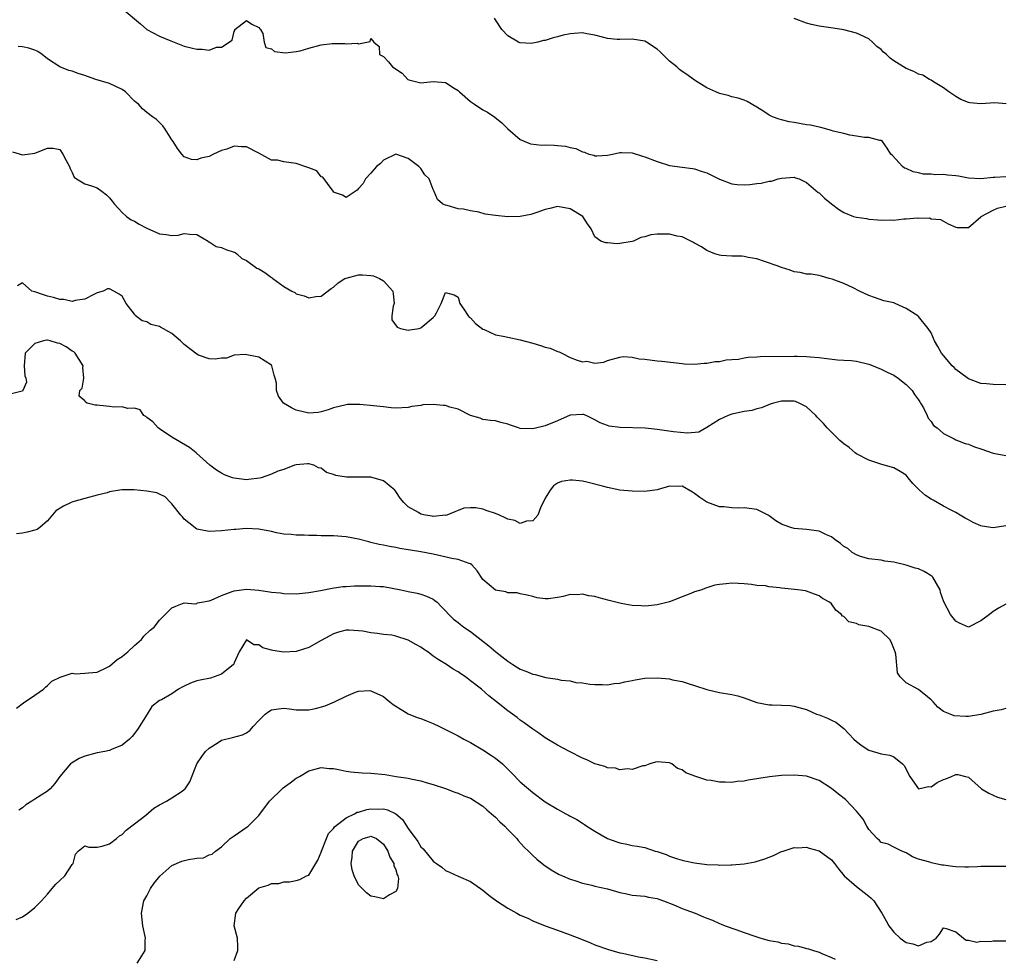
# Model space of a CAD drawing. Units: inches. Extents: x 2607000 to 2610000, y 1497000 to 1500000.
# Drawn here: x 2607667 to 2607825, y 1497774 to 1497925 of the extents above; entities that cross this region are included whole.
import ezdxf

# ---------------------------------------------------------------- set-up
doc = ezdxf.new("R2010")
doc.units = ezdxf.units.IN
doc.header["$MEASUREMENT"] = 0
doc.layers.add('LD26071497_2ft', color=70, linetype='Continuous')

msp = doc.modelspace()

# ---------------------------------------------------------------- linework, layer by layer
at = {"layer": 'LD26071497_2ft'}
for points, elevation in [([(2607683, 1497926.42), (2607685.95, 1497923.95), (2607687, 1497923.02), (2607689, 1497921.93), (2607690.82, 1497921.18), (2607693, 1497920.36), (2607694.09, 1497920.09), (2607695, 1497919.87), (2607695.88, 1497919.88), (2607697, 1497919.73), (2607698.18, 1497920.18), (2607699, 1497920.21), (2607700.67, 1497921.33), (2607701, 1497922.7), (2607701.14, 1497922.86), (2607701.11, 1497923), (2607703, 1497924.48), (2607703.86, 1497923.86), (2607705, 1497923.35), (2607705.13, 1497923.13), (2607705.26, 1497923), (2607705.61, 1497922.39), (2607705.81, 1497921), (2607706.12, 1497920.12), (2607707, 1497919.94), (2607707.49, 1497919.49), (2607709.25, 1497919.25), (2607711, 1497919.47), (2607711.6, 1497919.6), (2607713, 1497920.05), (2607715, 1497920.56), (2607716.75, 1497920.75), (2607718.77, 1497920.77), (2607719, 1497920.7), (2607720.83, 1497920.83), (2607721, 1497920.71), (2607722.89, 1497921.11), (2607723, 1497921.6), (2607723.46, 1497921), (2607724.29, 1497920.29), (2607724.36, 1497919), (2607725, 1497918.68), (2607725.84, 1497917.84), (2607726.44, 1497917), (2607728.03, 1497916.03), (2607728.94, 1497915), (2607729.06, 1497914.94), (2607731, 1497914.47), (2607731.5, 1497914.5), (2607733, 1497914.66), (2607735, 1497914.52), (2607736.39, 1497913.61), (2607737, 1497913.24), (2607737.21, 1497913), (2607739, 1497911.43), (2607739.62, 1497911), (2607741, 1497910.14), (2607741.75, 1497909.75), (2607742.92, 1497908.92), (2607744.01, 1497908.01), (2607745, 1497907.06), (2607747, 1497905.33), (2607748.65, 1497904.65), (2607750.46, 1497904.46), (2607751, 1497904.5), (2607752.42, 1497904.42), (2607753, 1497904.41), (2607754.28, 1497904.28), (2607755, 1497904.08), (2607755.91, 1497903.91), (2607757, 1497903.34), (2607757.29, 1497903.29), (2607758.02, 1497903), (2607758.81, 1497902.81), (2607759, 1497902.73), (2607759.29, 1497902.71), (2607761, 1497902.83), (2607761.79, 1497903), (2607763, 1497903.28), (2607763.24, 1497903.24), (2607765, 1497903.19), (2607766.65, 1497902.65), (2607767, 1497902.57), (2607769, 1497901.8), (2607771, 1497901.19), (2607773, 1497900.92), (2607774.67, 1497900.67), (2607775, 1497900.66), (2607776.2, 1497900.2), (2607777, 1497899.97), (2607779, 1497898.98), (2607781, 1497898.24), (2607781.87, 1497898.13), (2607783, 1497898.06), (2607783.88, 1497898.12), (2607785, 1497898.28), (2607785.68, 1497898.32), (2607787, 1497898.65), (2607787.34, 1497898.66), (2607788.43, 1497899), (2607789, 1497899.13), (2607791, 1497899.29), (2607791.21, 1497899.21), (2607791.82, 1497899), (2607793, 1497898.42), (2607794.85, 1497896.85), (2607795, 1497896.78), (2607795.9, 1497895.9), (2607797.02, 1497895), (2607798.16, 1497894.16), (2607799, 1497893.62), (2607800.55, 1497893), (2607801, 1497892.86), (2607802.63, 1497892.63), (2607803, 1497892.57), (2607804.44, 1497892.44), (2607805, 1497892.38), (2607806.42, 1497892.42), (2607807, 1497892.39), (2607808.62, 1497892.62), (2607809, 1497892.6), (2607810.76, 1497892.76), (2607811, 1497892.69), (2607812.75, 1497892.75), (2607813, 1497892.59), (2607814.5, 1497892.5), (2607815, 1497892.23), (2607815.77, 1497891.77), (2607817, 1497891.27), (2607817.22, 1497891.22), (2607819, 1497891.22), (2607821, 1497892.92), (2607821.05, 1497893), (2607823, 1497893.98), (2607823.7, 1497894.3), (2607825, 1497894.65)], 8784), ([(2607825, 1497899.36), (2607823.26, 1497899.26), (2607823, 1497899.26), (2607821, 1497899.05), (2607819, 1497899.15), (2607817.44, 1497899.44), (2607817, 1497899.5), (2607815.63, 1497899.63), (2607815, 1497899.71), (2607813.67, 1497899.67), (2607813, 1497899.76), (2607811.78, 1497899.78), (2607811, 1497899.98), (2607810.13, 1497900.13), (2607809, 1497900.68), (2607808.76, 1497900.76), (2607808.4, 1497901), (2607806.79, 1497902.79), (2607806.57, 1497903), (2607805.97, 1497903.97), (2607805.21, 1497905), (2607805, 1497905.18), (2607804.79, 1497905.21), (2607803, 1497905.69), (2607802.31, 1497905.69), (2607801, 1497905.89), (2607799.97, 1497906.03), (2607799, 1497906.29), (2607797.3, 1497906.7), (2607797, 1497906.81), (2607795.27, 1497907.27), (2607795, 1497907.32), (2607793.63, 1497907.63), (2607793, 1497907.72), (2607791, 1497908.08), (2607790.2, 1497908.2), (2607789, 1497908.53), (2607788.59, 1497908.59), (2607787.55, 1497909), (2607787, 1497909.28), (2607786.14, 1497909.86), (2607785, 1497910.56), (2607783.44, 1497911.44), (2607783, 1497911.66), (2607782.01, 1497912.01), (2607781, 1497912.23), (2607780.42, 1497912.42), (2607779, 1497912.75), (2607778.4, 1497913), (2607777, 1497913.64), (2607775, 1497914.88), (2607773.78, 1497915.78), (2607773, 1497916.27), (2607772.59, 1497916.59), (2607772.17, 1497917), (2607771, 1497917.96), (2607769.46, 1497919.46), (2607769, 1497919.87), (2607767.3, 1497921), (2607767, 1497921.17), (2607765, 1497921.49), (2607763, 1497921.41), (2607762.56, 1497921.44), (2607761, 1497921.6), (2607760.22, 1497921.78), (2607759, 1497922.13), (2607757.68, 1497922.32), (2607757, 1497922.47), (2607755.64, 1497922.36), (2607755, 1497922.33), (2607753.91, 1497922.09), (2607753, 1497921.85), (2607752.3, 1497921.7), (2607751, 1497921.27), (2607750.75, 1497921.25), (2607749.82, 1497921), (2607749, 1497920.81), (2607748.78, 1497920.78), (2607747, 1497920.87), (2607746.9, 1497920.9), (2607746.69, 1497921), (2607745, 1497921.99), (2607744.04, 1497923), (2607743, 1497924.58), (2607742.85, 1497924.85)], 8782), ([(2607825.07, 1497911.07), (2607823.24, 1497911.24), (2607821, 1497911.09), (2607819.23, 1497911.23), (2607819, 1497911.27), (2607817.8, 1497911.8), (2607817, 1497912.24), (2607815.87, 1497913), (2607815, 1497913.66), (2607813.38, 1497914.62), (2607813, 1497914.86), (2607812.74, 1497915), (2607811.67, 1497915.67), (2607811, 1497915.83), (2607810.25, 1497916.25), (2607809, 1497916.74), (2607807, 1497917.98), (2607806.42, 1497918.42), (2607805.85, 1497919), (2607805.37, 1497919.37), (2607805, 1497919.81), (2607804.3, 1497920.3), (2607803.59, 1497921), (2607803, 1497921.54), (2607801, 1497922.43), (2607799, 1497922.95), (2607797.26, 1497923.26), (2607795, 1497923.58), (2607793.82, 1497923.82), (2607793, 1497924.02), (2607791, 1497924.81)], 8780), ([(2607825, 1497865.9), (2607823, 1497865.95), (2607821.91, 1497866.09), (2607821, 1497866.16), (2607819, 1497866.9), (2607817.8, 1497867.8), (2607817, 1497868.36), (2607816.7, 1497868.7), (2607816.4, 1497869), (2607815, 1497870.61), (2607814.71, 1497871), (2607814.09, 1497872.09), (2607813.58, 1497873), (2607813, 1497874.28), (2607812.56, 1497875), (2607811, 1497876.89), (2607810.86, 1497877), (2607809, 1497878.17), (2607807.23, 1497879), (2607807, 1497879.09), (2607805.43, 1497879.43), (2607803.94, 1497879.94), (2607803, 1497880.29), (2607801.5, 1497881), (2607800.49, 1497881.51), (2607799, 1497882.23), (2607797.1, 1497882.9), (2607796.66, 1497883), (2607795.4, 1497883.4), (2607795, 1497883.48), (2607793.72, 1497883.72), (2607793, 1497883.71), (2607791.98, 1497883.98), (2607791, 1497884.09), (2607790.34, 1497884.34), (2607789, 1497884.76), (2607788.82, 1497884.82), (2607788.45, 1497885), (2607786.24, 1497885.76), (2607785, 1497886.17), (2607783.59, 1497886.41), (2607783, 1497886.55), (2607782.59, 1497886.59), (2607781, 1497886.59), (2607779.3, 1497886.7), (2607779, 1497886.74), (2607778.27, 1497887), (2607777, 1497887.52), (2607776.12, 1497888.12), (2607775, 1497888.71), (2607774.82, 1497888.82), (2607773, 1497889.68), (2607772.19, 1497889.81), (2607771, 1497890.16), (2607770.16, 1497890.16), (2607769, 1497890.14), (2607767.99, 1497890.01), (2607767, 1497889.68), (2607766.38, 1497889.62), (2607765.18, 1497889), (2607765, 1497888.93), (2607763, 1497888.61), (2607762.59, 1497888.59), (2607761, 1497888.73), (2607760.73, 1497888.73), (2607759.93, 1497889), (2607759, 1497889.71), (2607758.36, 1497891), (2607757.8, 1497891.8), (2607757.06, 1497893), (2607755, 1497894.23), (2607753, 1497894.6), (2607751.75, 1497894.25), (2607751, 1497894.1), (2607749.64, 1497893.64), (2607749, 1497893.4), (2607748.68, 1497893.32), (2607747, 1497892.98), (2607745, 1497892.92), (2607743, 1497893.11), (2607741.36, 1497893.36), (2607740.35, 1497893.65), (2607739, 1497893.86), (2607737.85, 1497894.15), (2607737, 1497894.23), (2607735.24, 1497894.76), (2607735, 1497894.79), (2607734.83, 1497894.83), (2607734.47, 1497895), (2607733.69, 1497895.69), (2607733.17, 1497897), (2607733, 1497897.32), (2607732.36, 1497899), (2607731.67, 1497899.67), (2607731, 1497900.69), (2607730.84, 1497900.84), (2607730.7, 1497901), (2607729, 1497902.32), (2607727, 1497903), (2607725, 1497902), (2607724.51, 1497901.49), (2607723.9, 1497901), (2607723, 1497899.96), (2607722.12, 1497899), (2607721.72, 1497898.28), (2607721, 1497897.45), (2607720.77, 1497897.23), (2607720.46, 1497897), (2607719, 1497896.04), (2607718.4, 1497896.4), (2607717, 1497896.9), (2607716.95, 1497897), (2607716.75, 1497897.25), (2607715.28, 1497899.28), (2607715, 1497899.34), (2607714.29, 1497900.29), (2607713, 1497900.77), (2607712.86, 1497900.86), (2607711, 1497901.49), (2607709, 1497901.74), (2607708, 1497902), (2607707, 1497902.01), (2607705, 1497903.15), (2607703, 1497904.16), (2607702.18, 1497904.18), (2607701, 1497904.28), (2607699.81, 1497903.81), (2607699, 1497903.58), (2607697.71, 1497903), (2607697, 1497902.6), (2607695.67, 1497902.33), (2607695, 1497902.09), (2607694.15, 1497902.15), (2607693, 1497902.58), (2607692.58, 1497903), (2607691.89, 1497903.89), (2607691.21, 1497905), (2607691, 1497905.3), (2607689.93, 1497907), (2607689.56, 1497907.56), (2607689, 1497908.08), (2607688.55, 1497908.55), (2607687.9, 1497909), (2607687, 1497909.66), (2607686.26, 1497910.26), (2607685.62, 1497911), (2607685.27, 1497911.27), (2607685, 1497911.53), (2607683.56, 1497913), (2607683, 1497913.4), (2607681, 1497914.34), (2607678.78, 1497915), (2607677.45, 1497915.45), (2607677, 1497915.65), (2607675.96, 1497915.96), (2607675, 1497916.32), (2607674.46, 1497916.46), (2607673, 1497917.03), (2607671, 1497918.33), (2607670.17, 1497919), (2607669.48, 1497919.48), (2607669, 1497919.68), (2607668.03, 1497920.03), (2607667, 1497920.26), (2607666.29, 1497920.29)], 8786), ([(2607665.38, 1497903.38), (2607667, 1497902.91), (2607669, 1497903.14), (2607669.26, 1497903.26), (2607671, 1497903.97), (2607671.93, 1497903.93), (2607673, 1497903.76), (2607673.5, 1497903), (2607674.01, 1497901.99), (2607674.53, 1497901), (2607674.67, 1497900.67), (2607675, 1497900.03), (2607675.3, 1497899.3), (2607675.68, 1497899), (2607677, 1497898.2), (2607678.11, 1497897.89), (2607679, 1497897.56), (2607679.79, 1497897), (2607680.48, 1497896.48), (2607681, 1497895.98), (2607681.43, 1497895.43), (2607681.73, 1497895), (2607683, 1497893.63), (2607683.71, 1497893), (2607684.46, 1497892.46), (2607685, 1497892.24), (2607685.76, 1497891.76), (2607687, 1497891.11), (2607689, 1497890.17), (2607690.09, 1497890.09), (2607691, 1497889.9), (2607692.02, 1497889.98), (2607693, 1497890.24), (2607693.89, 1497890.11), (2607695, 1497890.06), (2607696.84, 1497889), (2607696.91, 1497888.91), (2607697, 1497888.89), (2607698.13, 1497888.13), (2607699, 1497888), (2607699.66, 1497887.66), (2607701, 1497887.26), (2607701.17, 1497887.17), (2607701.44, 1497887), (2607702.24, 1497886.24), (2607703, 1497885.88), (2607704.68, 1497884.68), (2607705, 1497884.57), (2607705.96, 1497883.96), (2607707, 1497883.18), (2607707.12, 1497883.12), (2607707.24, 1497883), (2607709, 1497881.75), (2607710.26, 1497881), (2607710.74, 1497880.74), (2607711, 1497880.54), (2607712.24, 1497880.24), (2607713, 1497879.9), (2607714.12, 1497880.12), (2607715, 1497880.19), (2607716.58, 1497881.42), (2607717, 1497881.64), (2607717.71, 1497882.29), (2607718.81, 1497883), (2607719, 1497883.09), (2607721, 1497883.62), (2607721.61, 1497883.61), (2607723, 1497883.5), (2607723.43, 1497883.43), (2607724.39, 1497883), (2607725, 1497882.61), (2607726.52, 1497881), (2607726.55, 1497880.55), (2607726.71, 1497879), (2607726.54, 1497878.54), (2607726.37, 1497877), (2607726.37, 1497876.37), (2607727.19, 1497875.19), (2607727.75, 1497875), (2607729, 1497874.7), (2607729.26, 1497874.74), (2607730.74, 1497875), (2607731, 1497875.06), (2607733, 1497876.73), (2607733.27, 1497877), (2607733.51, 1497877.51), (2607734.28, 1497879), (2607735, 1497880.76), (2607736.36, 1497880.36), (2607737, 1497880.03), (2607737.27, 1497879), (2607737.94, 1497878.06), (2607738.61, 1497877), (2607738.79, 1497876.79), (2607739, 1497876.67), (2607739.79, 1497875.79), (2607741, 1497874.88), (2607741.19, 1497874.81), (2607743, 1497873.98), (2607744.26, 1497873.74), (2607745, 1497873.56), (2607747, 1497873.16), (2607749, 1497872.62), (2607750.25, 1497872.25), (2607751, 1497872), (2607751.81, 1497871.82), (2607753, 1497871.26), (2607753.24, 1497871.24), (2607753.66, 1497871), (2607755, 1497870.34), (2607756.14, 1497869.86), (2607757, 1497869.64), (2607757.71, 1497869.71), (2607759, 1497869.41), (2607760.43, 1497869.57), (2607761, 1497869.83), (2607763, 1497870.37), (2607763.55, 1497870.45), (2607765, 1497870.37), (2607766.12, 1497870.12), (2607767, 1497870.06), (2607769, 1497869.79), (2607769.75, 1497869.75), (2607773, 1497869.37), (2607773.32, 1497869.32), (2607775, 1497869.25), (2607776.57, 1497869.43), (2607777, 1497869.39), (2607778.32, 1497869.68), (2607779, 1497869.67), (2607780.06, 1497869.94), (2607781, 1497869.98), (2607782.07, 1497870.07), (2607783, 1497870.27), (2607783.62, 1497870.38), (2607785, 1497870.44), (2607785.52, 1497870.48), (2607791, 1497870.54), (2607791.49, 1497870.51), (2607793, 1497870.49), (2607793.6, 1497870.4), (2607795, 1497870.31), (2607795.81, 1497870.19), (2607797.96, 1497869.96), (2607799, 1497869.91), (2607800.19, 1497869.81), (2607801, 1497869.71), (2607803, 1497869.25), (2607803.68, 1497869), (2607805, 1497868.46), (2607805.94, 1497867.94), (2607807, 1497867.45), (2607807.7, 1497867), (2607809, 1497865.96), (2607809.95, 1497865), (2607810.35, 1497864.35), (2607811, 1497863.52), (2607811.18, 1497863.18), (2607811.32, 1497863), (2607811.8, 1497862.2), (2607812.39, 1497861), (2607812.57, 1497860.57), (2607813, 1497860.02), (2607813.39, 1497859.39), (2607813.98, 1497859), (2607815, 1497858.08), (2607816.73, 1497857.27), (2607817, 1497857.11), (2607818.5, 1497856.5), (2607819, 1497856.38), (2607819.98, 1497855.98), (2607821, 1497855.62), (2607823, 1497854.92), (2607825, 1497854.55)], 8788), ([(2607825, 1497843.24), (2607823, 1497842.93), (2607821.22, 1497843.22), (2607821, 1497843.28), (2607819.78, 1497843.78), (2607819, 1497844.24), (2607818.49, 1497844.49), (2607817.69, 1497845), (2607817, 1497845.41), (2607816.22, 1497845.78), (2607815, 1497846.41), (2607813.37, 1497847.37), (2607813, 1497847.55), (2607812.12, 1497848.12), (2607811.14, 1497849), (2607810.06, 1497850.06), (2607809.35, 1497851), (2607809, 1497851.38), (2607808.02, 1497852.02), (2607807, 1497852.61), (2607805.11, 1497853.11), (2607803, 1497853.82), (2607801, 1497854.86), (2607800.79, 1497855), (2607799.86, 1497855.86), (2607799, 1497856.43), (2607798.33, 1497857), (2607796.3, 1497859), (2607795.7, 1497859.7), (2607794.72, 1497860.72), (2607794.5, 1497861), (2607793, 1497862.38), (2607791.83, 1497863), (2607791.22, 1497863.22), (2607791, 1497863.28), (2607789, 1497863.28), (2607787.71, 1497863), (2607787.17, 1497862.83), (2607785.75, 1497862.25), (2607785, 1497862.04), (2607784.21, 1497861.79), (2607783, 1497861.62), (2607781.28, 1497861.28), (2607781, 1497861.21), (2607780.4, 1497861), (2607779, 1497860.34), (2607777, 1497859.06), (2607775.67, 1497858.33), (2607773.84, 1497858.16), (2607771.61, 1497858.39), (2607769, 1497858.76), (2607767.04, 1497858.96), (2607763.04, 1497859.04), (2607761.29, 1497859.29), (2607761, 1497859.37), (2607759.83, 1497859.83), (2607759, 1497860.31), (2607757.56, 1497861), (2607757.15, 1497861.15), (2607757, 1497861.18), (2607755, 1497861.03), (2607753, 1497860.16), (2607751, 1497859.36), (2607749, 1497858.85), (2607747, 1497858.92), (2607746.71, 1497859), (2607745.42, 1497859.42), (2607745, 1497859.6), (2607743.87, 1497859.87), (2607743, 1497860.14), (2607742.21, 1497860.21), (2607741, 1497860.37), (2607740.55, 1497860.55), (2607739, 1497860.99), (2607737, 1497862.01), (2607735.65, 1497862.35), (2607735, 1497862.59), (2607734.61, 1497862.61), (2607733, 1497862.78), (2607731.31, 1497862.7), (2607731, 1497862.61), (2607729.56, 1497862.43), (2607729, 1497862.27), (2607727, 1497862.16), (2607726.25, 1497862.25), (2607725, 1497862.36), (2607723.43, 1497862.57), (2607721.22, 1497862.78), (2607721, 1497862.76), (2607719.24, 1497862.76), (2607719, 1497862.72), (2607717, 1497862.25), (2607716.12, 1497861.88), (2607715, 1497861.58), (2607714.52, 1497861.48), (2607713, 1497861.35), (2607711, 1497861.84), (2607710.21, 1497862.21), (2607708.92, 1497863), (2607708.11, 1497864.11), (2607707.79, 1497865), (2607707.79, 1497866.21), (2607707.61, 1497867), (2607707.46, 1497867.46), (2607707.05, 1497869), (2607707, 1497869.08), (2607705, 1497870.39), (2607702.79, 1497870.79), (2607701, 1497870.67), (2607699.78, 1497870.22), (2607699, 1497870.21), (2607697.98, 1497870.02), (2607697, 1497870.09), (2607695.29, 1497870.71), (2607695, 1497870.84), (2607693, 1497872.43), (2607692.36, 1497873), (2607691, 1497874.15), (2607689.18, 1497875.18), (2607689, 1497875.3), (2607687.63, 1497875.63), (2607687, 1497876.05), (2607686.2, 1497876.2), (2607685.09, 1497877.09), (2607685, 1497877.26), (2607683.65, 1497879), (2607683, 1497880.19), (2607682.51, 1497880.51), (2607681.68, 1497881), (2607681, 1497881.33), (2607680.63, 1497881.37), (2607679.96, 1497881), (2607679, 1497880.69), (2607678.44, 1497880.44), (2607677, 1497879.68), (2607675.47, 1497879.47), (2607675, 1497879.34), (2607673.63, 1497879.63), (2607673, 1497879.65), (2607671.96, 1497879.96), (2607671, 1497880.17), (2607670.36, 1497880.36), (2607669, 1497880.86), (2607668.47, 1497881), (2607667, 1497882.32), (2607666.19, 1497881.81)], 8790), ([(2607825, 1497830.65), (2607823.93, 1497830.07), (2607823, 1497829.47), (2607822.41, 1497829), (2607821, 1497827.97), (2607819, 1497827), (2607817.6, 1497827.6), (2607817, 1497827.95), (2607816.16, 1497829), (2607815.04, 1497831.04), (2607814.55, 1497832.55), (2607814.47, 1497833), (2607813.32, 1497835), (2607813.16, 1497835.16), (2607811.92, 1497835.92), (2607811, 1497836.34), (2607810.48, 1497836.48), (2607809, 1497836.93), (2607807, 1497837.4), (2607805.56, 1497837.56), (2607805, 1497837.72), (2607803, 1497837.97), (2607801.66, 1497838.34), (2607801, 1497838.59), (2607800.33, 1497839), (2607799.63, 1497839.63), (2607799, 1497839.92), (2607798.45, 1497840.45), (2607797.61, 1497841), (2607797, 1497841.47), (2607796.21, 1497841.8), (2607795, 1497842.41), (2607793, 1497842.69), (2607791, 1497842.86), (2607790.47, 1497843), (2607789.38, 1497843.38), (2607789, 1497843.52), (2607788.07, 1497844.07), (2607787, 1497844.88), (2607786.82, 1497845), (2607785, 1497845.87), (2607783, 1497846.14), (2607782.1, 1497846.1), (2607781, 1497846.14), (2607779.7, 1497846.3), (2607779, 1497846.32), (2607777, 1497847.05), (2607775.83, 1497847.83), (2607775, 1497848.47), (2607774.69, 1497848.69), (2607773, 1497849.63), (2607772.41, 1497849.59), (2607771, 1497849.62), (2607769, 1497849.06), (2607767, 1497848.77), (2607765, 1497848.82), (2607763, 1497849.01), (2607761, 1497849.4), (2607760.44, 1497849.56), (2607757.71, 1497850.29), (2607757, 1497850.43), (2607755.4, 1497850.6), (2607755, 1497850.6), (2607753.61, 1497850.39), (2607753, 1497850.12), (2607752.32, 1497849.68), (2607751.8, 1497849), (2607751, 1497847.72), (2607750.67, 1497847), (2607750.3, 1497846.3), (2607749.83, 1497845), (2607749, 1497844.05), (2607748.01, 1497844.01), (2607747, 1497843.62), (2607746.11, 1497844.11), (2607745, 1497844.32), (2607744.57, 1497844.57), (2607743.66, 1497845), (2607743, 1497845.27), (2607741.68, 1497845.68), (2607741, 1497845.92), (2607739.86, 1497846.14), (2607739, 1497846.16), (2607737.92, 1497846.08), (2607737, 1497845.75), (2607736.49, 1497845.51), (2607735.17, 1497845), (2607735, 1497844.95), (2607734.96, 1497844.96), (2607733, 1497844.78), (2607732.83, 1497844.83), (2607731.74, 1497845), (2607731, 1497845.15), (2607730.61, 1497845.39), (2607729, 1497846.3), (2607728.29, 1497847), (2607727.71, 1497847.71), (2607727, 1497848.78), (2607726.82, 1497849), (2607725, 1497850.51), (2607723, 1497851.06), (2607719.08, 1497851.08), (2607717.35, 1497851.35), (2607717, 1497851.53), (2607715.86, 1497851.86), (2607715, 1497852.51), (2607714.58, 1497852.58), (2607713.8, 1497853), (2607713, 1497853.22), (2607712.78, 1497853.22), (2607711, 1497853.09), (2607710.7, 1497853), (2607709, 1497852.3), (2607708.04, 1497852.04), (2607707, 1497851.54), (2607705.33, 1497851), (2607705.07, 1497850.93), (2607703.31, 1497850.69), (2607703, 1497850.67), (2607701, 1497850.92), (2607700.74, 1497851), (2607699.48, 1497851.48), (2607699, 1497851.71), (2607698.19, 1497852.19), (2607697.11, 1497853), (2607694.96, 1497854.95), (2607694.88, 1497855), (2607693.85, 1497855.85), (2607691, 1497857.5), (2607689, 1497858.84), (2607688.81, 1497859), (2607687.95, 1497859.95), (2607687, 1497860.68), (2607686.84, 1497860.84), (2607686.48, 1497861), (2607685.93, 1497861.93), (2607685, 1497862.15), (2607683.89, 1497862.11), (2607683, 1497862.39), (2607681.65, 1497862.35), (2607681, 1497862.46), (2607679.4, 1497862.6), (2607679, 1497862.65), (2607678.68, 1497862.68), (2607677.41, 1497863), (2607677.14, 1497863.14), (2607677, 1497863.33), (2607676.12, 1497864.12), (2607676.21, 1497865), (2607676.59, 1497865.41), (2607676.85, 1497867), (2607676.71, 1497868.71), (2607676.75, 1497869), (2607675.45, 1497871), (2607675.23, 1497871.23), (2607675, 1497871.35), (2607674.02, 1497872.02), (2607673, 1497872.59), (2607672.62, 1497872.62), (2607671.44, 1497873), (2607671, 1497873.1), (2607670.9, 1497873.1), (2607670.37, 1497873), (2607669, 1497872.56), (2607667.42, 1497871), (2607667.26, 1497869), (2607667.38, 1497867.38), (2607667.53, 1497867), (2607667.63, 1497866.37), (2607667.07, 1497865), (2607667, 1497864.93), (2607666.92, 1497864.92), (2607665, 1497864.4)], 8792), ([(2607825, 1497813.9), (2607824.3, 1497813.7), (2607823, 1497813.46), (2607821, 1497812.94), (2607819, 1497812.64), (2607818.62, 1497812.62), (2607816.72, 1497812.72), (2607816.1, 1497813), (2607815, 1497813.45), (2607814.1, 1497814.1), (2607813.35, 1497815), (2607813, 1497815.32), (2607811, 1497816.94), (2607809, 1497818.02), (2607808.02, 1497819), (2607807.63, 1497819.63), (2607807.35, 1497822.65), (2607807.26, 1497823), (2607806.62, 1497824.62), (2607806.41, 1497825), (2607805, 1497826.32), (2607803, 1497827.11), (2607801.38, 1497827.37), (2607801, 1497827.58), (2607799.82, 1497827.82), (2607799, 1497828.67), (2607798.77, 1497828.77), (2607798.61, 1497829), (2607797.69, 1497829.69), (2607797, 1497830.72), (2607796.69, 1497831), (2607795.57, 1497831.57), (2607795, 1497832.04), (2607794.29, 1497832.29), (2607793, 1497832.79), (2607792.83, 1497832.83), (2607791.6, 1497833), (2607789, 1497833.26), (2607788.68, 1497833.32), (2607787, 1497833.47), (2607786.39, 1497833.61), (2607785, 1497833.69), (2607784.15, 1497833.85), (2607783, 1497833.94), (2607782.02, 1497833.98), (2607781, 1497834.06), (2607780.06, 1497833.94), (2607779, 1497833.84), (2607778.28, 1497833.72), (2607777, 1497833.32), (2607776.74, 1497833.26), (2607776.19, 1497833), (2607775, 1497832.64), (2607774.39, 1497832.39), (2607773, 1497831.88), (2607771, 1497831.07), (2607770.78, 1497831), (2607769, 1497830.56), (2607767.6, 1497830.4), (2607767, 1497830.36), (2607766.41, 1497830.41), (2607765, 1497830.48), (2607763.2, 1497830.8), (2607763, 1497830.84), (2607761.29, 1497831.29), (2607759.69, 1497831.69), (2607759, 1497831.9), (2607758.03, 1497832.03), (2607757, 1497832.29), (2607756.2, 1497832.2), (2607755, 1497832.21), (2607753.91, 1497831.91), (2607753, 1497831.75), (2607751.53, 1497831.53), (2607751, 1497831.53), (2607749.69, 1497831.69), (2607749, 1497831.91), (2607748.12, 1497832.12), (2607747, 1497832.35), (2607746.5, 1497832.5), (2607745, 1497832.48), (2607744.65, 1497832.65), (2607743, 1497832.95), (2607741, 1497834.66), (2607740.05, 1497836.05), (2607739.22, 1497837), (2607739, 1497837.16), (2607738.8, 1497837.2), (2607737, 1497837.84), (2607735.98, 1497838.02), (2607734.37, 1497838.37), (2607733, 1497838.7), (2607731, 1497839.09), (2607729.34, 1497839.34), (2607729, 1497839.41), (2607727.64, 1497839.64), (2607727, 1497839.77), (2607725.96, 1497839.96), (2607725, 1497840.17), (2607724.29, 1497840.29), (2607723, 1497840.61), (2607722.67, 1497840.67), (2607721, 1497841.12), (2607719, 1497841.5), (2607717, 1497841.65), (2607716.32, 1497841.68), (2607715, 1497841.68), (2607714.29, 1497841.71), (2607713, 1497841.7), (2607712.25, 1497841.75), (2607711, 1497841.75), (2607710.15, 1497841.85), (2607709, 1497841.94), (2607707.84, 1497842.16), (2607707, 1497842.35), (2607705, 1497842.74), (2607703, 1497842.82), (2607701.3, 1497842.7), (2607701, 1497842.65), (2607699, 1497842.47), (2607697, 1497842.36), (2607695.31, 1497842.69), (2607695, 1497842.73), (2607693.73, 1497843.73), (2607693, 1497844.36), (2607692.72, 1497844.72), (2607692.46, 1497845), (2607691, 1497846.81), (2607690.8, 1497847), (2607689.93, 1497847.93), (2607689, 1497848.35), (2607688.56, 1497848.56), (2607687, 1497848.85), (2607684.96, 1497849.04), (2607682.96, 1497849.04), (2607681, 1497848.74), (2607680.59, 1497848.59), (2607679, 1497848.21), (2607677, 1497847.68), (2607675.11, 1497847.11), (2607674.82, 1497847), (2607673.57, 1497846.43), (2607672.35, 1497845.65), (2607671, 1497844.07), (2607669.79, 1497843), (2607669.33, 1497842.67), (2607669, 1497842.56), (2607667.73, 1497842.27), (2607667, 1497842.06), (2607666.02, 1497841.98)], 8794), ([(2607666.02, 1497813.98), (2607667.17, 1497814.83), (2607669, 1497816.04), (2607670.37, 1497817), (2607670.68, 1497817.32), (2607671, 1497817.58), (2607671.7, 1497818.3), (2607673.03, 1497818.97), (2607675, 1497819.58), (2607675.5, 1497819.5), (2607677, 1497819.6), (2607677.62, 1497819.62), (2607679, 1497819.75), (2607680.44, 1497820.44), (2607681, 1497820.73), (2607682.2, 1497821.8), (2607683, 1497822.26), (2607683.39, 1497822.61), (2607683.91, 1497823), (2607685, 1497824.04), (2607686.12, 1497825), (2607686.49, 1497825.51), (2607687.53, 1497826.47), (2607688.13, 1497827), (2607689, 1497828.08), (2607691, 1497830.1), (2607691.66, 1497830.34), (2607693, 1497830.9), (2607694.75, 1497830.75), (2607695, 1497830.78), (2607695.13, 1497830.87), (2607695.77, 1497831), (2607697, 1497831.23), (2607697.34, 1497831.34), (2607699, 1497832.08), (2607700.7, 1497832.7), (2607701, 1497832.82), (2607703, 1497833.09), (2607705, 1497832.91), (2607706.67, 1497832.67), (2607707, 1497832.6), (2607708.47, 1497832.47), (2607709, 1497832.39), (2607711, 1497832.36), (2607712.48, 1497832.48), (2607713, 1497832.55), (2607714.87, 1497832.87), (2607716.74, 1497833.26), (2607718.49, 1497833.51), (2607719, 1497833.53), (2607720.37, 1497833.63), (2607723, 1497833.64), (2607724.48, 1497833.52), (2607725, 1497833.5), (2607727.82, 1497833), (2607728.78, 1497832.78), (2607729, 1497832.71), (2607730.43, 1497832.43), (2607731, 1497832.26), (2607731.94, 1497831.94), (2607733, 1497831.49), (2607733.28, 1497831.28), (2607733.62, 1497831), (2607734.28, 1497830.28), (2607735, 1497829.62), (2607735.53, 1497829), (2607736.26, 1497828.26), (2607737, 1497827.75), (2607737.39, 1497827.39), (2607737.94, 1497827), (2607739, 1497826.29), (2607741, 1497824.73), (2607741.96, 1497823.96), (2607743.08, 1497823), (2607745, 1497821.52), (2607745.78, 1497821), (2607747, 1497820.24), (2607747.9, 1497819.9), (2607749, 1497819.41), (2607749.36, 1497819.36), (2607751.09, 1497818.91), (2607753, 1497818.64), (2607753.55, 1497818.45), (2607755, 1497818.33), (2607755.92, 1497818.08), (2607757, 1497818.01), (2607758.16, 1497817.84), (2607759, 1497817.75), (2607760.22, 1497817.78), (2607761, 1497817.7), (2607762.06, 1497817.94), (2607763, 1497817.98), (2607763.78, 1497818.22), (2607765, 1497818.42), (2607765.46, 1497818.54), (2607767, 1497818.76), (2607769, 1497818.83), (2607771, 1497818.66), (2607771.46, 1497818.54), (2607773, 1497818.24), (2607774.14, 1497817.86), (2607775, 1497817.63), (2607777, 1497816.98), (2607779, 1497816.5), (2607781, 1497816.17), (2607781.95, 1497815.95), (2607783, 1497815.62), (2607785, 1497814.88), (2607787, 1497814.51), (2607787.49, 1497814.51), (2607789, 1497814.46), (2607790.38, 1497814.38), (2607791, 1497814.3), (2607791.99, 1497814.01), (2607793, 1497813.74), (2607794.58, 1497813), (2607795, 1497812.87), (2607796.34, 1497812.34), (2607797, 1497812.05), (2607797.69, 1497811.69), (2607799, 1497810.71), (2607800.61, 1497809), (2607801, 1497808.62), (2607801.92, 1497807.92), (2607803, 1497807.21), (2607805, 1497806.63), (2607806.41, 1497806.41), (2607807, 1497806.15), (2607808.42, 1497805), (2607808.72, 1497804.72), (2607809.38, 1497803.38), (2607809.6, 1497803), (2607811, 1497801.02), (2607812.62, 1497801.38), (2607813, 1497801.32), (2607813.99, 1497802.01), (2607815, 1497802.51), (2607815.41, 1497802.59), (2607816.28, 1497803), (2607817, 1497803.3), (2607817.31, 1497803.31), (2607818.57, 1497803), (2607819, 1497802.87), (2607821.09, 1497801), (2607822.32, 1497800.32), (2607823, 1497799.98), (2607823.68, 1497799.68), (2607825, 1497799.3)], 8796), ([(2607825, 1497788.5), (2607824.53, 1497788.53), (2607821, 1497788.52), (2607820.48, 1497788.48), (2607819, 1497788.42), (2607818.42, 1497788.42), (2607817, 1497788.46), (2607816.51, 1497788.51), (2607815, 1497788.74), (2607814.75, 1497788.75), (2607813.09, 1497789.09), (2607812.79, 1497789.21), (2607811, 1497789.68), (2607810.05, 1497790.05), (2607809, 1497790.71), (2607808.32, 1497791), (2607807, 1497791.64), (2607806.12, 1497792.12), (2607805, 1497792.39), (2607804.71, 1497792.71), (2607804.35, 1497793), (2607803, 1497794.44), (2607802.68, 1497795), (2607802.11, 1497796.11), (2607801, 1497797.41), (2607799.26, 1497799.26), (2607798.15, 1497800.16), (2607797, 1497801.06), (2607795, 1497802.34), (2607793, 1497803.03), (2607791, 1497803.19), (2607789, 1497803.12), (2607787.06, 1497802.94), (2607783.61, 1497802.39), (2607783, 1497802.25), (2607781.84, 1497802.16), (2607781, 1497802.03), (2607779.91, 1497802.09), (2607779, 1497802.06), (2607777.67, 1497802.33), (2607777, 1497802.39), (2607775.02, 1497803.02), (2607773.59, 1497803.59), (2607773, 1497804.04), (2607772.28, 1497804.28), (2607771.36, 1497805), (2607771, 1497805.18), (2607769, 1497805.36), (2607768.74, 1497805.26), (2607767.8, 1497805), (2607767, 1497804.69), (2607766.68, 1497804.68), (2607765, 1497804.11), (2607764.23, 1497804.23), (2607763, 1497804.06), (2607762.3, 1497804.3), (2607761, 1497804.39), (2607760.57, 1497804.58), (2607759, 1497805.03), (2607757.68, 1497805.68), (2607757, 1497805.95), (2607754.9, 1497807), (2607753, 1497808), (2607751, 1497809.18), (2607749.96, 1497809.96), (2607749, 1497810.57), (2607747.63, 1497811.63), (2607747, 1497812.03), (2607746.47, 1497812.47), (2607745, 1497813.54), (2607743.15, 1497815), (2607741.94, 1497815.94), (2607740.74, 1497817), (2607739, 1497818.38), (2607738.17, 1497819), (2607737.46, 1497819.46), (2607737, 1497819.79), (2607736.23, 1497820.23), (2607735.12, 1497821), (2607733.79, 1497821.79), (2607733, 1497822.32), (2607732.13, 1497823), (2607731.46, 1497823.46), (2607731, 1497823.75), (2607730.2, 1497824.2), (2607729, 1497824.91), (2607727, 1497825.53), (2607726.33, 1497825.67), (2607725, 1497825.8), (2607724.03, 1497825.97), (2607723, 1497826.06), (2607721.69, 1497826.31), (2607721, 1497826.41), (2607719.49, 1497826.51), (2607719, 1497826.5), (2607717.8, 1497826.2), (2607717, 1497825.92), (2607716.39, 1497825.61), (2607715, 1497824.81), (2607713, 1497823.72), (2607711, 1497823.09), (2607709, 1497822.97), (2607707.21, 1497823.21), (2607707, 1497823.27), (2607705.64, 1497823.64), (2607705, 1497824.14), (2607704.16, 1497824.16), (2607703, 1497824.92), (2607701.79, 1497823), (2607701, 1497821.27), (2607700.95, 1497821.05), (2607700.91, 1497821), (2607699, 1497819.44), (2607697.82, 1497819), (2607697.2, 1497818.8), (2607695.54, 1497818.46), (2607695, 1497818.33), (2607694.02, 1497817.98), (2607693, 1497817.48), (2607692.65, 1497817.35), (2607692.08, 1497817), (2607691, 1497816.26), (2607689.32, 1497815.32), (2607689, 1497815.19), (2607687.76, 1497814.24), (2607687.02, 1497813), (2607685.49, 1497810.51), (2607684.61, 1497809.39), (2607684.19, 1497809), (2607683, 1497807.99), (2607681.31, 1497807.31), (2607681, 1497807.16), (2607680.25, 1497807), (2607679, 1497806.78), (2607677, 1497806.26), (2607676.1, 1497805.9), (2607674.85, 1497805.15), (2607674.69, 1497805), (2607672.97, 1497803), (2607672.17, 1497801.83), (2607671.42, 1497801), (2607671, 1497800.64), (2607669, 1497799.35), (2607668.51, 1497799), (2607667.55, 1497798.45), (2607667, 1497797.94), (2607666.43, 1497797.57)], 8798), ([(2607666, 1497780), (2607667, 1497780.45), (2607667.84, 1497781), (2607669, 1497781.94), (2607670.03, 1497783), (2607671, 1497784.09), (2607671.74, 1497785), (2607672.34, 1497785.66), (2607673, 1497786.25), (2607673.78, 1497787), (2607675, 1497788.86), (2607675.14, 1497789), (2607675.49, 1497790.51), (2607675.94, 1497791), (2607677, 1497791.82), (2607677.63, 1497791.63), (2607679, 1497791.65), (2607679.81, 1497791.81), (2607681, 1497792.16), (2607682.1, 1497793), (2607682.58, 1497793.42), (2607683, 1497793.66), (2607683.66, 1497794.34), (2607685, 1497795.37), (2607686.79, 1497796.79), (2607688.12, 1497797.88), (2607689, 1497798.42), (2607690.11, 1497799), (2607691, 1497799.54), (2607692.65, 1497800.65), (2607693, 1497800.87), (2607693.14, 1497801), (2607693.88, 1497802.12), (2607695.01, 1497805), (2607695.82, 1497806.18), (2607696.43, 1497807), (2607697, 1497807.56), (2607698.45, 1497808.45), (2607699, 1497808.8), (2607700.77, 1497809.23), (2607702.35, 1497809.65), (2607703, 1497809.98), (2607703.56, 1497810.44), (2607704.05, 1497811), (2607705, 1497812), (2607706, 1497813), (2607706.58, 1497813.42), (2607707, 1497813.67), (2607708.14, 1497813.86), (2607709, 1497813.97), (2607709.88, 1497813.88), (2607711, 1497813.71), (2607712.32, 1497813.68), (2607713, 1497813.7), (2607714.09, 1497813.91), (2607715.66, 1497814.34), (2607717.15, 1497815), (2607719, 1497815.87), (2607720.52, 1497816.52), (2607721, 1497816.68), (2607722.78, 1497816.78), (2607723, 1497816.77), (2607725, 1497815.84), (2607725.44, 1497815.44), (2607726.04, 1497815), (2607726.54, 1497814.54), (2607727, 1497814.29), (2607729, 1497813.04), (2607730.44, 1497812.44), (2607731, 1497812.3), (2607731.92, 1497811.92), (2607733, 1497811.52), (2607734.03, 1497811), (2607735, 1497810.55), (2607737, 1497809.51), (2607737.92, 1497809), (2607739, 1497808.42), (2607741, 1497807.28), (2607742.38, 1497806.38), (2607743, 1497805.93), (2607744.11, 1497805), (2607744.58, 1497804.58), (2607745.58, 1497803.58), (2607747, 1497802.13), (2607748.29, 1497801), (2607749, 1497800.4), (2607751, 1497798.93), (2607753, 1497797.71), (2607754.3, 1497797), (2607754.76, 1497796.76), (2607755, 1497796.62), (2607756.07, 1497796.07), (2607757, 1497795.46), (2607757.29, 1497795.29), (2607757.71, 1497795), (2607759, 1497794.19), (2607761.02, 1497793), (2607762.5, 1497792.5), (2607763, 1497792.3), (2607764.12, 1497792.12), (2607765, 1497791.9), (2607765.78, 1497791.78), (2607767, 1497791.56), (2607768.65, 1497791), (2607769, 1497790.91), (2607770.43, 1497790.43), (2607771, 1497790.18), (2607772.27, 1497789.73), (2607773, 1497789.51), (2607773.44, 1497789.44), (2607775, 1497789.08), (2607777, 1497788.83), (2607778.78, 1497788.78), (2607779, 1497788.74), (2607780.81, 1497788.81), (2607781, 1497788.79), (2607783, 1497788.94), (2607784.74, 1497789.26), (2607786.27, 1497789.73), (2607787.7, 1497790.3), (2607789, 1497790.91), (2607789.24, 1497791), (2607791, 1497791.57), (2607791.54, 1497791.54), (2607793, 1497791.63), (2607793.44, 1497791.44), (2607795, 1497791.01), (2607797, 1497789.57), (2607797.49, 1497789), (2607798.12, 1497788.12), (2607799.06, 1497787), (2607801, 1497785.31), (2607803, 1497783.75), (2607803.41, 1497783.41), (2607803.82, 1497783), (2607805.12, 1497781), (2607805.8, 1497779.8), (2607806.21, 1497779), (2607807, 1497777.98), (2607808.06, 1497777), (2607809, 1497776.29), (2607810.1, 1497776.1), (2607811, 1497775.78), (2607812.35, 1497776.35), (2607813, 1497776.47), (2607813.82, 1497777), (2607814.36, 1497777.64), (2607815, 1497778.64), (2607815.43, 1497778.57), (2607817, 1497778.04), (2607818.24, 1497777), (2607818.67, 1497776.67), (2607819, 1497776.67), (2607820.37, 1497776.37), (2607821, 1497776.5), (2607822.49, 1497776.49), (2607823, 1497776.55), (2607825, 1497776.58)], 8800), ([(2607685.43, 1497773), (2607686.16, 1497774.16), (2607686.73, 1497775), (2607686.7, 1497776.7), (2607686.75, 1497777), (2607686.72, 1497777.28), (2607686.35, 1497779), (2607686.11, 1497781), (2607686.51, 1497783), (2607687, 1497783.8), (2607687.59, 1497785), (2607688.17, 1497785.83), (2607689.05, 1497786.95), (2607691, 1497788.7), (2607692.61, 1497789.39), (2607693.65, 1497789.65), (2607695, 1497789.86), (2607696.09, 1497789.91), (2607697, 1497790.39), (2607697.49, 1497790.51), (2607698.01, 1497791), (2607699, 1497791.7), (2607700.37, 1497793), (2607701, 1497793.47), (2607703.11, 1497794.89), (2607703.24, 1497795), (2607705, 1497796.69), (2607706.7, 1497799), (2607708.7, 1497801), (2607708.86, 1497801.14), (2607710.02, 1497801.98), (2607711, 1497802.71), (2607711.19, 1497802.81), (2607711.5, 1497803), (2607713, 1497803.87), (2607715, 1497804.42), (2607716.29, 1497804.29), (2607717, 1497804.27), (2607718.04, 1497804.04), (2607719, 1497803.86), (2607719.75, 1497803.75), (2607721.58, 1497803.58), (2607723, 1497803.54), (2607725.28, 1497803.28), (2607727.03, 1497802.97), (2607729, 1497802.73), (2607729.41, 1497802.59), (2607731, 1497802.3), (2607732.04, 1497801.96), (2607733, 1497801.67), (2607734.97, 1497801.03), (2607736.46, 1497800.46), (2607737, 1497800.32), (2607737.9, 1497799.9), (2607739, 1497799.49), (2607741, 1497798.2), (2607741.62, 1497797.62), (2607742.37, 1497797), (2607742.69, 1497796.69), (2607743, 1497796.44), (2607743.7, 1497795.7), (2607744.49, 1497795), (2607745, 1497794.46), (2607746.42, 1497793), (2607746.67, 1497792.67), (2607747.63, 1497791.63), (2607748.31, 1497791), (2607749, 1497790.28), (2607749.67, 1497789.67), (2607750.77, 1497788.77), (2607751.97, 1497787.97), (2607753.25, 1497787.25), (2607753.79, 1497787), (2607755, 1497786.49), (2607755.74, 1497786.26), (2607757, 1497785.82), (2607758.5, 1497785.5), (2607759, 1497785.36), (2607761, 1497784.92), (2607763, 1497784.34), (2607764.11, 1497784.11), (2607765, 1497783.91), (2607767, 1497783.76), (2607767.61, 1497783.61), (2607769, 1497783.39), (2607769.26, 1497783.26), (2607769.99, 1497783), (2607771.66, 1497782.34), (2607773, 1497781.78), (2607773.58, 1497781.58), (2607775.08, 1497781), (2607776.45, 1497780.45), (2607777, 1497780.21), (2607777.88, 1497779.88), (2607779, 1497779.36), (2607779.27, 1497779.27), (2607779.94, 1497779), (2607781.63, 1497778.37), (2607783, 1497777.91), (2607784.7, 1497777.3), (2607785.66, 1497777), (2607787, 1497776.65), (2607788.4, 1497776.4), (2607789, 1497776.22), (2607790.07, 1497776.07), (2607791, 1497775.79), (2607791.7, 1497775.7), (2607793, 1497775.35), (2607793.29, 1497775.29), (2607794.1, 1497775), (2607795, 1497774.75), (2607795.48, 1497774.52), (2607797, 1497773.9), (2607797.6, 1497773.6)], 8802), ([(2607701, 1497773.39), (2607701.61, 1497775), (2607701.62, 1497775.62), (2607701.55, 1497777), (2607700.99, 1497779), (2607701.3, 1497781), (2607701.76, 1497781.76), (2607702.62, 1497783), (2607703, 1497783.41), (2607705, 1497785.07), (2607706.48, 1497785.52), (2607707, 1497785.79), (2607708.19, 1497785.81), (2607709, 1497786.03), (2607709.93, 1497786.07), (2607711, 1497786.29), (2607711.55, 1497786.45), (2607712.66, 1497787), (2607713, 1497787.14), (2607714.47, 1497789.53), (2607715, 1497790.8), (2607715.06, 1497791), (2607715.83, 1497793), (2607716.17, 1497793.83), (2607717, 1497794.65), (2607717.13, 1497794.87), (2607719, 1497796.36), (2607720.36, 1497797), (2607720.77, 1497797.23), (2607721, 1497797.27), (2607722.34, 1497797.66), (2607723, 1497797.77), (2607724.26, 1497797.74), (2607725, 1497797.76), (2607725.63, 1497797.63), (2607726.98, 1497796.98), (2607728.06, 1497796.06), (2607729, 1497794.63), (2607730.51, 1497792.51), (2607731, 1497791.68), (2607731.36, 1497791.36), (2607733, 1497789.36), (2607733.23, 1497789.23), (2607733.52, 1497789), (2607734.4, 1497788.4), (2607735, 1497787.85), (2607735.61, 1497787.61), (2607737, 1497786.97), (2607739, 1497786.12), (2607740.6, 1497785), (2607741, 1497784.74), (2607741.93, 1497783.93), (2607743.15, 1497783), (2607745, 1497781.84), (2607746.44, 1497781), (2607747, 1497780.72), (2607748.2, 1497780.2), (2607749, 1497779.78), (2607751, 1497778.99), (2607753, 1497778.29), (2607755, 1497777.55), (2607756.84, 1497776.84), (2607758.27, 1497776.27), (2607759, 1497775.95), (2607761.16, 1497775.16), (2607763, 1497774.65), (2607763.42, 1497774.58), (2607766, 1497774), (2607767, 1497773.83), (2607769, 1497773.39)], 8804)]:
    msp.add_lwpolyline(points, dxfattribs=dict(at, elevation=elevation))
at = {"layer": 'LD26071497_2ft', "elevation": 8806}
msp.add_lwpolyline([(2607723.87, 1497793), (2607725, 1497792.13), (2607725.72, 1497791), (2607726.02, 1497790.02), (2607726.67, 1497789), (2607726.66, 1497788.66), (2607727, 1497787.98), (2607727.2, 1497787.2), (2607727.31, 1497787), (2607727.43, 1497786.57), (2607727.28, 1497785), (2607727, 1497784.48), (2607725.95, 1497783.95), (2607725, 1497783.34), (2607723.64, 1497783.64), (2607723, 1497783.73), (2607722.28, 1497784.28), (2607721, 1497785.57), (2607720.31, 1497787), (2607719.96, 1497787.96), (2607719.79, 1497789), (2607719.96, 1497790.04), (2607720.01, 1497791), (2607721, 1497792.6), (2607721.76, 1497793), (2607722.72, 1497793.28), (2607723, 1497793.37)], close=True, dxfattribs=at)

doc.saveas('drawing.dxf')
